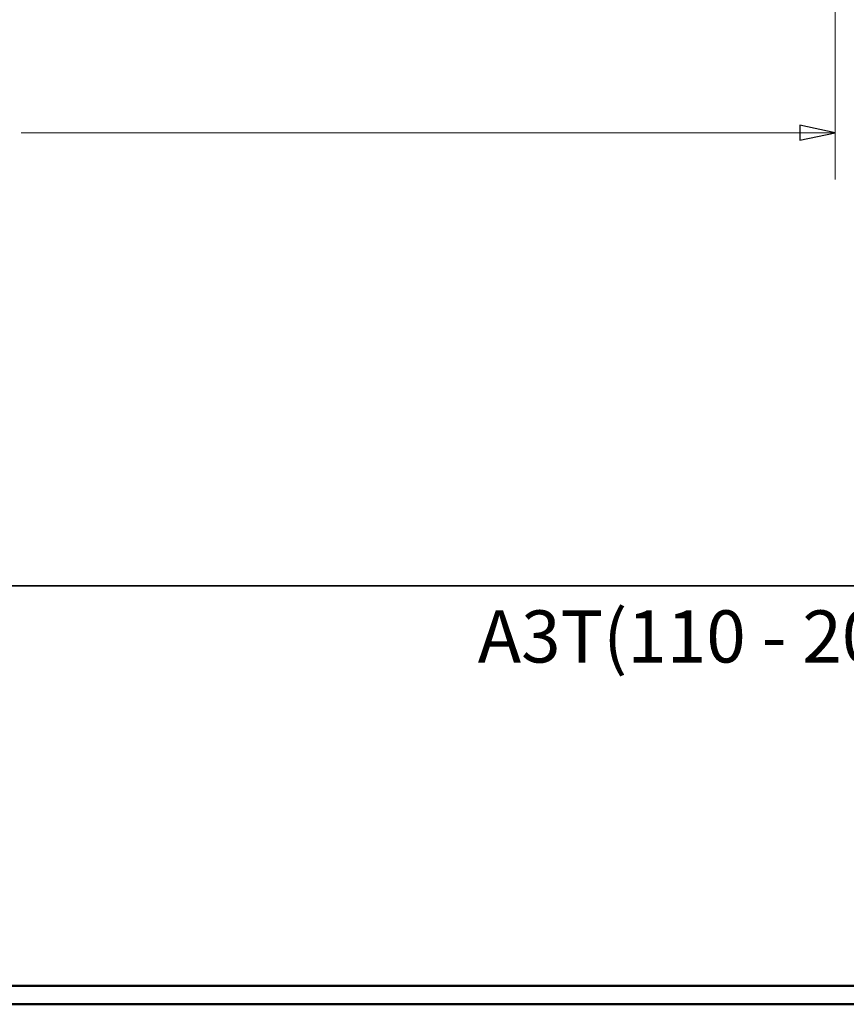
# Model space of a CAD drawing. Units: inches. Extents: x -5.2 to 5.1, y -3.9 to 4.
# Drawn here: x -1.4 to 0.8, y -3.9 to -1.3 of the extents above; entities that cross this region are included whole.
import ezdxf

# ---------------------------------------------------------------- set-up
doc = ezdxf.new("R2010")
doc.units = ezdxf.units.IN
doc.header["$MEASUREMENT"] = 0
doc.layers.add('Layer 1', color=7, linetype='Continuous')
doc.styles.add('65', font='Arial', dxfattribs={"height": 1})
doc.styles.add('66', font='Arial', dxfattribs={"height": 1})
doc.styles.add('68', font='Arial', dxfattribs={"height": 1})

msp = doc.modelspace()

# ---------------------------------------------------------------- linework, layer by layer
at = {"layer": 'Layer 1', "lineweight": 18}
for points in [[(0.775, -0.1056), (0.775, -0.1056), (0.775, -1.7069), (0.775, -1.7069)], [(0.775, -1.5819), (0.775, -1.5819), (-1.4083, -1.5819), (-1.4083, -1.5819)]]:
    msp.add_open_spline(points, degree=3, dxfattribs=at)
msp.add_open_spline([(0.775, -1.5819), (0.775, -1.5819), (0.6806, -1.6014), (0.6806, -1.6014), (0.6806, -1.6014), (0.6806, -1.6014), (0.6806, -1.5611), (0.6806, -1.5611), (0.6806, -1.5611), (0.6806, -1.5611), (0.775, -1.5819), (0.775, -1.5819)], degree=3, knots=[0, 0, 0, 0, 0.25, 0.25, 0.25, 0.25, 0.5, 0.5, 0.5, 0.5, 1, 1, 1, 1], dxfattribs=at)
at = {"layer": 'Layer 1'}
msp.add_open_spline([(0.775, -1.5819), (0.775, -1.5819), (0.6806, -1.6014), (0.6806, -1.6014), (0.6806, -1.6014), (0.6806, -1.6014), (0.6806, -1.5611), (0.6806, -1.5611), (0.6806, -1.5611), (0.6806, -1.5611), (0.775, -1.5819), (0.775, -1.5819)], degree=3, knots=[0, 0, 0, 0, 0.25, 0.25, 0.25, 0.25, 0.5, 0.5, 0.5, 0.5, 1, 1, 1, 1], dxfattribs=at)
at = {"layer": 'Layer 1', "lineweight": 35}
msp.add_open_spline([(5.0792, -2.7972), (5.0792, -2.7972), (-5.1208, -2.7972), (-5.1208, -2.7972)], degree=3, dxfattribs=at)
at = {"layer": 'Layer 1', "lineweight": 50}
for points in [[(5.0792, -3.8708), (5.0792, -3.8708), (-5.1208, -3.8708), (-5.1208, -3.8708)], [(5.1292, -3.9208), (5.1292, -3.9208), (-5.1708, -3.9208), (-5.1708, -3.9208)]]:
    msp.add_open_spline(points, degree=3, dxfattribs=at)

# ---------------------------------------------------------------- texts
at = {"layer": 'Layer 1'}
for s, style, width, p in [('A3T(110 - 200)', '65', 0.999587, (-0.1836, -3.0034)), (' ^L', '66', 0.998788, (0.4421, -3.1979)), (' ^L', '68', 0.997671, (0.4418, -3.5868))]:
    msp.add_text(s, height=0.14, dxfattribs=dict(at, style=style, width=width)).set_placement(p)

doc.saveas('drawing.dxf')
